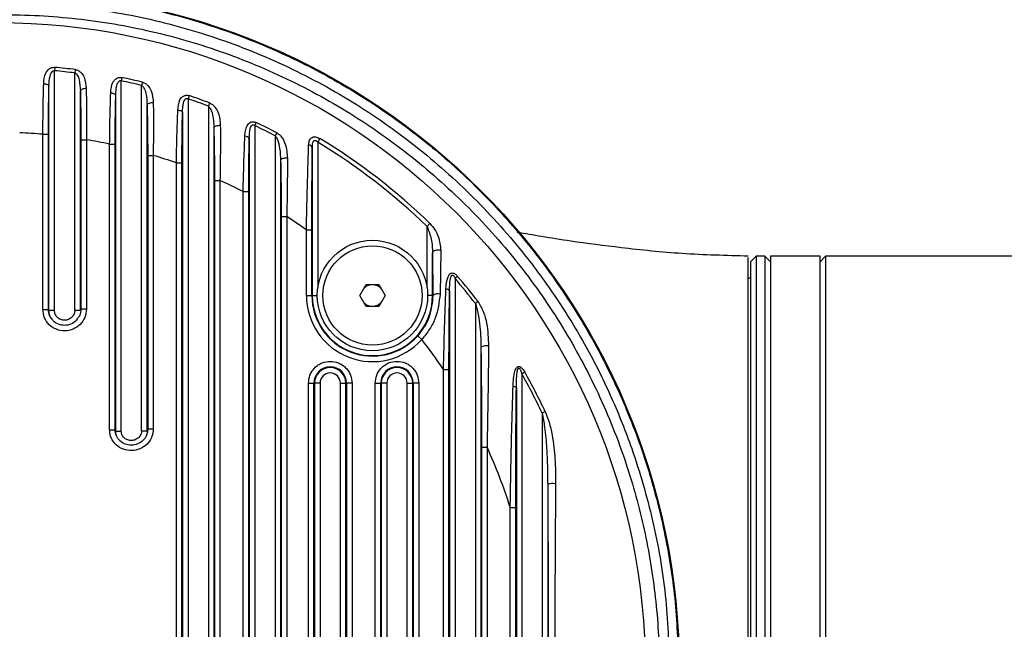
# Model space of a CAD drawing. Units: millimetres. Extents: x 14 to 388, y 94 to 286.
# Drawn here: x 350 to 355, y 141 to 144 of the extents above; entities that cross this region are included whole.
import ezdxf

# ---------------------------------------------------------------- set-up
doc = ezdxf.new("R2010")
doc.units = ezdxf.units.MM
doc.layers.add('10', color=7, linetype='Continuous')

msp = doc.modelspace()

# ---------------------------------------------------------------- linework, layer by layer
at = {"color": 7, "linetype": 'Continuous', "lineweight": 25}
for p, q in [((349.75628, 143.46778), (349.7546, 143.45006)), ((349.7546, 142.19059), (349.7546, 143.45006)), ((349.86369, 143.45579), (349.86141, 143.43814)), ((349.86141, 142.19213), (349.86141, 143.43814)), ((350.10918, 143.41434), (350.10553, 143.39691)), ((349.72564, 142.19059), (349.72564, 143.3686)), ((350.10553, 141.55468), (350.10553, 143.39691)), ((350.21659, 143.3899), (350.21234, 143.37261)), ((350.21234, 141.55757), (350.21234, 143.37261)), ((349.89038, 142.19213), (349.89038, 143.34303)), ((350.07657, 141.55467), (350.07657, 143.32076)), ((350.46208, 143.31898), (350.45646, 143.30209)), ((350.2413, 141.55758), (350.2413, 143.26856)), ((350.45646, 143.30209), (350.45646, 137.29874)), ((350.56949, 143.28107), (350.56327, 143.26439)), ((350.56327, 143.26439), (350.56327, 137.33644)), ((350.4275, 143.23041), (350.4275, 137.37042)), ((350.81499, 143.17754), (350.80739, 143.16144)), ((350.80739, 143.16144), (350.80739, 137.43939)), ((349.69348, 142.19609), (349.69348, 143.11595)), ((349.69348, 143.11595), (349.72244, 143.11595)), ((349.72244, 142.19609), (349.72244, 143.11595)), ((350.59223, 143.14928), (350.59223, 137.45155)), ((350.9224, 143.12435), (350.9142, 143.10855)), ((350.9142, 143.10855), (350.9142, 137.49228)), ((349.89358, 143.08726), (349.92254, 143.08726)), ((349.89358, 143.08726), (349.89358, 142.1977)), ((349.92254, 143.08726), (349.92254, 142.1977)), ((350.04441, 141.5629), (350.04441, 143.06414)), ((350.04441, 143.06414), (350.07337, 143.06414)), ((350.07337, 141.56289), (350.07337, 143.06414)), ((350.77843, 143.09343), (350.77843, 137.5074)), ((351.15008, 143.09333), (351.13866, 143.0745)), ((351.13866, 143.0745), (351.13866, 142.30978)), ((350.2445, 143.00535), (350.27347, 143.00535)), ((350.2445, 143.00535), (350.2445, 141.56592)), ((350.27347, 143.00535), (350.27347, 141.56593)), ((351.10966, 143.04336), (351.10966, 142.26916)), ((350.39534, 137.6353), (350.39534, 142.96553)), ((350.39534, 142.96553), (350.4243, 142.96553)), ((350.4243, 137.6353), (350.4243, 142.96553)), ((350.94316, 142.97919), (350.94316, 137.62164)), ((350.59543, 142.87345), (350.62439, 142.87345)), ((350.59543, 142.87345), (350.59543, 137.72737)), ((350.62439, 142.87345), (350.62439, 137.72737)), ((350.74626, 137.78622), (350.74626, 142.8146)), ((350.74626, 142.8146), (350.77523, 142.8146)), ((350.77523, 137.78622), (350.77523, 142.8146)), ((350.94636, 142.68329), (350.97532, 142.68329)), ((350.94636, 142.68329), (350.94636, 137.91754)), ((350.97532, 142.68329), (350.97532, 137.91754)), ((351.7283, 142.64737), (351.71299, 142.63154)), ((351.0783, 142.26916), (351.0783, 142.61446)), ((351.0783, 142.61446), (351.1073, 142.61446)), ((351.1073, 142.26916), (351.1073, 142.61446)), ((351.71299, 142.30978), (351.71299, 142.63154)), ((351.74198, 142.49259), (351.7436, 142.26916)), ((351.74198, 142.26916), (351.74198, 142.49259)), ((351.78481, 142.5057), (351.78117, 142.27645)), ((353.442, 142.47559), (353.413, 142.44658)), ((353.413, 142.44658), (353.413, 140.30041)), ((353.4884, 142.47559), (353.442, 142.47559)), ((353.442, 142.47559), (353.442, 140.30041)), ((353.51741, 142.44658), (353.4884, 142.47559)), ((353.4884, 142.47559), (353.4884, 138.12524)), ((353.77843, 142.47559), (353.51741, 142.47559)), ((353.51741, 142.47559), (353.51741, 140.30041)), ((353.80743, 142.47559), (353.77843, 142.44658)), ((353.77843, 140.30041), (353.77843, 142.47559)), ((364.59629, 142.47559), (353.80743, 142.47559)), ((353.80743, 142.47559), (353.80743, 140.30041)), ((351.35885, 142.26916), (351.39233, 142.32716)), ((351.39233, 142.32716), (351.45931, 142.32716)), ((351.45931, 142.32716), (351.4928, 142.26916)), ((351.87369, 142.36965), (351.86017, 142.35807)), ((351.86017, 142.35807), (351.86017, 138.24275)), ((353.413, 142.35958), (353.4014, 142.35958)), ((351.83121, 142.29325), (351.83121, 138.30758)), ((351.0783, 142.26916), (351.1073, 142.26916)), ((351.1073, 142.26916), (351.10966, 142.26916)), ((351.10966, 142.26916), (351.1358, 142.26916)), ((351.39233, 142.21115), (351.35885, 142.26916)), ((351.4928, 142.26916), (351.45931, 142.21115)), ((351.74198, 142.26916), (351.71585, 142.26916)), ((351.74198, 142.26916), (351.7436, 142.26916)), ((351.9811, 142.23718), (351.96698, 142.22634)), ((351.96698, 142.22634), (351.96698, 138.37448)), ((349.72564, 142.19059), (349.72244, 142.19609)), ((349.89358, 142.1977), (349.89038, 142.19213)), ((351.45931, 142.21115), (351.39233, 142.21115)), ((349.87446, 142.1465), (349.86833, 142.13745)), ((351.66355, 142.05715), (351.68519, 142.03785)), ((351.99594, 141.99672), (351.99594, 138.6041)), ((351.79905, 138.7198), (351.79905, 141.88103)), ((351.79905, 141.88103), (351.82801, 141.88103)), ((351.82801, 138.7198), (351.82801, 141.88103)), ((352.2266, 141.86615), (352.2111, 141.85739)), ((351.08937, 138.79229), (351.08937, 141.80853)), ((351.08937, 141.80853), (351.11833, 141.80853)), ((351.11833, 138.79229), (351.11833, 141.80853)), ((351.12153, 141.80853), (351.11833, 141.80853)), ((351.12153, 141.80853), (351.12153, 138.79229)), ((351.1505, 141.80853), (351.12153, 141.80853)), ((351.1505, 141.80853), (351.1505, 138.79229)), ((351.25731, 141.80853), (351.28627, 141.80853)), ((351.25731, 138.79229), (351.25731, 141.80853)), ((351.28627, 141.80853), (351.28947, 141.80853)), ((351.28627, 138.79229), (351.28627, 141.80853)), ((351.31843, 141.80853), (351.28947, 141.80853)), ((351.28947, 141.80853), (351.28947, 138.79229)), ((351.31843, 141.80853), (351.31843, 138.79229)), ((351.4403, 138.79229), (351.4403, 141.80853)), ((351.4403, 141.80853), (351.46926, 141.80853)), ((351.46926, 138.79229), (351.46926, 141.80853)), ((351.47246, 141.80853), (351.46926, 141.80853)), ((351.47246, 141.80853), (351.47246, 138.79229)), ((351.50142, 141.80853), (351.47246, 141.80853)), ((351.50142, 141.80853), (351.50142, 138.79229)), ((351.60823, 141.80853), (351.6372, 141.80853)), ((351.60823, 138.79229), (351.60823, 141.80853)), ((351.6372, 138.79229), (351.6372, 141.80853)), ((351.6372, 141.80853), (351.6404, 141.80853)), ((351.6404, 141.80853), (351.6404, 138.79229)), ((351.66936, 141.80853), (351.6404, 141.80853)), ((351.66936, 141.80853), (351.66936, 138.79229)), ((352.2111, 141.85739), (352.2111, 138.74343)), ((352.18214, 141.78442), (352.18214, 138.81641)), ((352.33401, 141.65874), (352.31791, 141.65114)), ((352.31791, 141.65114), (352.31791, 138.94969)), ((350.07657, 141.55467), (350.07337, 141.56289)), ((350.2445, 141.56592), (350.2413, 141.55758)), ((351.99914, 141.47216), (352.02811, 141.47216)), ((351.99914, 141.47216), (351.99914, 139.12867)), ((352.02811, 141.47216), (352.02811, 139.12867)), ((352.34687, 141.27615), (352.34687, 139.32467)), ((352.14998, 139.44515), (352.14998, 141.15567)), ((352.14998, 141.15567), (352.17894, 141.15567)), ((352.17894, 139.44515), (352.17894, 141.15567))]:
    msp.add_line(p, q, dxfattribs=at)
at = {"color": 7, "linetype": 'Continuous', "lineweight": 25, "flags": 128}
for points in [[(349.69771, 143.38183), (349.70305, 143.3814), (349.70818, 143.38053), (349.7129, 143.37924), (349.71707, 143.37759), (349.72053, 143.37563), (349.72317, 143.37343), (349.72489, 143.37106), (349.72564, 143.3686)], [(349.92133, 143.35615), (349.91557, 143.35594), (349.90996, 143.35523), (349.90472, 143.35404), (349.90005, 143.35241), (349.89615, 143.35041), (349.89317, 143.34812), (349.89122, 143.34562), (349.89038, 143.34303)], [(350.05015, 143.33378), (350.05527, 143.33325), (350.06014, 143.33233), (350.06461, 143.33103), (350.06853, 143.3294), (350.07178, 143.3275), (350.07425, 143.32537), (350.07586, 143.3231), (350.07657, 143.32076)], [(350.27377, 143.28136), (350.26782, 143.28129), (350.26197, 143.28067), (350.25648, 143.27955), (350.25156, 143.27797), (350.24743, 143.27599), (350.24426, 143.27369), (350.24219, 143.27118), (350.2413, 143.26856)], [(350.40259, 143.24304), (350.40747, 143.24244), (350.41209, 143.24148), (350.41629, 143.24019), (350.41997, 143.23861), (350.42301, 143.23678), (350.42532, 143.23476), (350.42683, 143.23262), (350.4275, 143.23041)], [(350.62621, 143.16156), (350.62009, 143.16161), (350.61401, 143.16111), (350.60826, 143.16008), (350.60308, 143.15857), (350.59872, 143.15664), (350.59537, 143.15438), (350.59317, 143.15189), (350.59223, 143.14928)], [(350.97865, 142.99074), (350.97237, 142.99092), (350.96607, 142.99054), (350.96006, 142.98962), (350.95462, 142.9882), (350.95002, 142.98635), (350.94648, 142.98416), (350.94415, 142.98174), (350.94316, 142.97919)], [(351.78481, 142.5057), (351.77789, 142.50701), (351.77052, 142.50738), (351.76317, 142.50678), (351.75634, 142.50525), (351.75046, 142.50289), (351.74593, 142.49986), (351.74304, 142.49635), (351.74198, 142.49259)]]:
    msp.add_lwpolyline(points, dxfattribs=at)
at = {"color": 7, "linetype": 'Continuous', "lineweight": 25}
for centre, radius in [((349.45708, 140.30041), 3.40292), ((351.42582, 142.26916), 0.29002), ((351.42582, 142.26916), 0.26102)]:
    msp.add_circle(centre, radius, dxfattribs=at)
for centre, radius, start, end in [((349.45708, 140.30041), 3.18147, 82.65723, 84.60372), ((349.45708, 140.30041), 3.16367, 82.65723, 84.60372), ((349.45708, 140.30041), 3.18147, 76.18844, 78.17237), ((349.45708, 140.30041), 3.16367, 76.18844, 78.17237), ((349.45708, 140.30041), 3.18147, 69.53386, 71.58531), ((349.45708, 140.30041), 3.16367, 69.53386, 71.58531), ((349.45708, 140.30041), 3.16367, 62.57558, 64.73429), ((349.45708, 140.30041), 3.18147, 62.57558, 64.73429), ((349.45708, 140.30041), 2.82545, 85.20058, 87.67689), ((350.75722, 143.08098), 0.02459, 30.42158, 95.10235), ((349.45708, 140.30041), 2.82545, 78.00242, 80.51801), ((351.08894, 143.03853), 0.02128, 13.13049, 86.15295), ((349.45708, 140.30041), 3.24396, 45.93945, 58.77683), ((349.45708, 140.30041), 3.26598, 45.93945, 58.77683), ((349.45708, 140.30041), 2.82545, 70.60535, 73.20548), ((349.45708, 140.30041), 2.82545, 62.85295, 65.59759), ((349.45708, 140.30041), 2.82545, 54.98498, 57.49689), ((349.45708, 140.30041), 3.16367, 37.50019, 40.57195), ((349.45708, 140.30041), 3.18147, 37.50019, 40.57195), ((351.77033, 142.23184), 0.04591, 76.34607, 125.61934), ((351.81368, 142.27976), 0.02212, 37.57224, 93.42874), ((351.42582, 142.26916), 0.34753, 180, 318.27292), ((351.42582, 142.26916), 0.31853, 180, 318.27292), ((351.42582, 142.26916), 0.31616, 180, 0), ((349.45708, 140.30041), 2.82545, 34.01577, 37.94639), ((352.02427, 141.95491), 0.0505, 76.59045, 124.1142), ((351.2039, 141.80853), 0.08557, 0, 180), ((351.2039, 141.80853), 0.08237, 0, 180), ((351.2039, 141.80853), 0.0534, 0, 180), ((351.55483, 141.80853), 0.08557, 360, 180), ((351.55483, 141.80853), 0.08237, 360, 180), ((351.55483, 141.80853), 0.0534, 0, 180), ((349.45708, 140.30041), 3.18147, 25.2741, 29.48155), ((349.45708, 140.30041), 3.16367, 25.2741, 29.48155), ((352.16626, 141.76808), 0.02279, 45.82217, 93.67299), ((349.45708, 140.30041), 2.82545, 17.61976, 24.50109), ((352.37569, 141.1988), 0.08255, 81.13015, 110.43287)]:
    msp.add_arc(centre, radius, start, end, dxfattribs=at)
msp.add_ellipse((349.47375, 140.30041), major_axis=(3.56481, 0), ratio=0.9999891, dxfattribs=at)
for points, knots in [([(349.45708, 143.86181), (349.53248, 143.86079), (349.66511, 143.859), (349.86362, 143.84185), (350.0521, 143.81637), (350.25055, 143.77791), (350.44509, 143.72859), (350.63137, 143.66997), (350.86093, 143.58411), (351.12635, 143.46119), (351.42853, 143.28367), (351.70814, 143.08049), (351.97162, 142.84632), (352.20886, 142.5896), (352.42224, 142.30719), (352.6055, 142.00716), (352.75962, 141.68736), (352.88128, 141.35428), (352.96896, 141.00851), (353.02417, 140.65643), (353.03102, 140.41894), (353.03444, 140.30041)], [0, 0, 0, 0, 0.040962, 0.0720619, 0.1081877, 0.144217, 0.1817248, 0.2169794, 0.2499797, 0.3143516, 0.3747586, 0.4386351, 0.4998226, 0.5633834, 0.6250573, 0.6880349, 0.7497505, 0.8127659, 0.8750406, 0.9376386, 1, 1, 1, 1]), ([(345.97356, 140.31823), (345.97782, 140.43975), (345.98654, 140.68882), (346.05071, 141.06109), (346.15328, 141.42972), (346.29523, 141.7843), (346.47486, 142.11985), (346.68856, 142.43317), (346.93582, 142.72369), (347.2154, 142.98639), (347.52353, 143.21842), (347.85745, 143.41725), (348.21449, 143.57823), (348.59019, 143.6995), (348.97979, 143.77896), (349.37911, 143.81302), (349.78306, 143.80144), (350.18473, 143.74385), (350.57875, 143.63868), (350.96013, 143.48805), (351.32129, 143.29472), (351.6567, 143.05985), (351.96285, 142.78817), (352.21102, 142.51058), (352.40694, 142.24018), (352.55803, 141.99015), (352.68635, 141.73129), (352.80573, 141.43247), (352.90474, 141.08706), (352.97415, 140.69644), (352.98302, 140.43227), (352.98745, 140.30041)], [0, 0, 0, 0, 0.0325911, 0.06680537, 0.1011295, 0.13534673, 0.16953248, 0.20382351, 0.2380141, 0.27315944, 0.30841222, 0.3435627, 0.379852, 0.41625258, 0.45254519, 0.48980426, 0.5271797, 0.56443851, 0.60207528, 0.63983344, 0.67746655, 0.71465751, 0.75197187, 0.78915676, 0.81583909, 0.84252116, 0.86816039, 0.89379918, 0.92916013, 0.96464093, 1, 1, 1, 1]), ([(346.04525, 140.30211), (346.0499, 140.43779), (346.05884, 140.69881), (346.12844, 141.07982), (346.23257, 141.44078), (346.37537, 141.78784), (346.55518, 142.11607), (346.76848, 142.4223), (347.01442, 142.70547), (347.29165, 142.96074), (347.59633, 143.18544), (347.92612, 143.37738), (348.27835, 143.53199), (348.64864, 143.64746), (349.03234, 143.72173), (349.42533, 143.75126), (349.82262, 143.73577), (350.21724, 143.67495), (350.60387, 143.56731), (350.97763, 143.41497), (351.33091, 143.22071), (351.65826, 142.98582), (351.95631, 142.71505), (352.21957, 142.41362), (352.44379, 142.08532), (352.62834, 141.73641), (352.76844, 141.37877), (352.86456, 141.01856), (352.92123, 140.66162), (352.94133, 140.28506), (352.91878, 139.90378), (352.85191, 139.52291), (352.74743, 139.16215), (352.60515, 138.81527), (352.4257, 138.48718), (352.21289, 138.18106), (351.96739, 137.89784), (351.69054, 137.64239), (351.38615, 137.4174), (351.05655, 137.2251), (350.70437, 137.07006), (350.33398, 136.95416), (349.95008, 136.87949), (349.5568, 136.8496), (349.15914, 136.86481), (348.7642, 136.92543), (348.37732, 137.03291), (348.00338, 137.18509), (347.64999, 137.37919), (347.3226, 137.61385), (347.02456, 137.88429), (346.76128, 138.18538), (346.53693, 138.51332), (346.35228, 138.86187), (346.21165, 139.21954), (346.1157, 139.58026), (346.05653, 139.93818), (346.04901, 140.17979), (346.04525, 140.30041)], [0, 0, 0, 0, 0.01847371, 0.03553743, 0.05265603, 0.06972131, 0.08681731, 0.10396622, 0.12106476, 0.13860665, 0.15620203, 0.17374655, 0.19188604, 0.21008101, 0.22822219, 0.24687416, 0.26558433, 0.2842361, 0.30308016, 0.3219849, 0.34082659, 0.35942333, 0.37808171, 0.39667487, 0.41468787, 0.43276125, 0.45077131, 0.46715232, 0.48358139, 0.4999616, 0.51843539, 0.53548804, 0.55259554, 0.56964975, 0.58673473, 0.60387252, 0.62096012, 0.63850658, 0.65610648, 0.67365559, 0.69181119, 0.7100223, 0.72817953, 0.74684756, 0.76557392, 0.78424167, 0.80308398, 0.82198705, 0.84082694, 0.85940529, 0.87804523, 0.89662007, 0.91461791, 0.93267601, 0.95067104, 0.96709816, 0.98357366, 1, 1, 1, 1]), ([(349.69771, 143.38183), (349.69943, 143.40128), (349.7016, 143.42592), (349.71642, 143.45001), (349.72669, 143.46022), (349.73785, 143.46598), (349.74826, 143.46811), (349.75362, 143.46789), (349.75628, 143.46778)], [0, 0, 0, 0, 0.5021813, 0.6360355, 0.7540754, 0.8777209, 0.9393462, 1, 1, 1, 1]), ([(349.72564, 143.3686), (349.7263, 143.38655), (349.72713, 143.40937), (349.73505, 143.43405), (349.73988, 143.44269), (349.74436, 143.44724), (349.74766, 143.44932), (349.75115, 143.4504), (349.75346, 143.45017), (349.7546, 143.45006)], [0, 0, 0, 0, 0.5694484, 0.7241012, 0.8417112, 0.8884795, 0.9288625, 0.965043, 1, 1, 1, 1]), ([(349.86141, 143.43814), (349.8625, 143.43776), (349.8648, 143.43695), (349.86934, 143.43359), (349.87786, 143.42278), (349.88816, 143.39201), (349.88948, 143.36294), (349.89038, 143.34303)], [0, 0, 0, 0, 0.0319669, 0.0681155, 0.1577232, 0.4229574, 1, 1, 1, 1]), ([(349.86369, 143.45579), (349.8664, 143.45529), (349.87196, 143.45426), (349.88224, 143.44973), (349.89756, 143.43825), (349.91706, 143.40744), (349.91962, 143.37669), (349.92133, 143.35615)], [0, 0, 0, 0, 0.0595829, 0.1224207, 0.2465408, 0.4964977, 1, 1, 1, 1]), ([(350.05015, 143.33378), (350.05187, 143.35297), (350.05406, 143.37732), (350.06893, 143.40054), (350.07783, 143.40849), (350.08629, 143.41283), (350.09359, 143.41487), (350.10135, 143.41556), (350.10657, 143.41475), (350.10918, 143.41434)], [0, 0, 0, 0, 0.5010481, 0.6357404, 0.7535584, 0.8173539, 0.8778445, 0.9387914, 1, 1, 1, 1]), ([(349.69348, 143.11595), (349.69381, 143.16235), (349.69447, 143.25482), (349.69663, 143.33959), (349.69771, 143.38183)], [0, 0, 0, 0, 0.5017742, 1, 1, 1, 1]), ([(349.72244, 143.11595), (349.72258, 143.15982), (349.72286, 143.24769), (349.72471, 143.32826), (349.72564, 143.3686)], [0, 0, 0, 0, 0.4992926, 1, 1, 1, 1]), ([(350.07657, 143.32076), (350.07715, 143.33842), (350.07789, 143.36076), (350.08574, 143.38455), (350.09059, 143.39251), (350.09516, 143.39628), (350.09854, 143.39774), (350.10215, 143.39804), (350.10439, 143.39729), (350.10553, 143.39691)], [0, 0, 0, 0, 0.5757642, 0.7286608, 0.8420876, 0.8866912, 0.9256875, 0.9622068, 1, 1, 1, 1]), ([(350.21234, 143.37261), (350.21453, 143.37108), (350.21964, 143.36751), (350.22832, 143.35356), (350.23904, 143.32079), (350.24039, 143.28969), (350.2413, 143.26856)], [0, 0, 0, 0, 0.069256, 0.1620091, 0.4308949, 1, 1, 1, 1]), ([(350.21659, 143.3899), (350.21933, 143.38906), (350.22498, 143.38734), (350.23516, 143.38156), (350.25016, 143.3683), (350.26953, 143.33516), (350.27207, 143.30292), (350.27377, 143.28136)], [0, 0, 0, 0, 0.0593708, 0.1228194, 0.2464579, 0.4961781, 1, 1, 1, 1]), ([(349.89038, 143.34303), (349.89131, 143.30214), (349.89316, 143.22048), (349.89344, 143.13162), (349.89358, 143.08726)], [0, 0, 0, 0, 0.5007287, 1, 1, 1, 1]), ([(349.92133, 143.35615), (349.92197, 143.31316), (349.92323, 143.22731), (349.92277, 143.1339), (349.92254, 143.08726)], [0, 0, 0, 0, 0.5007563, 1, 1, 1, 1]), ([(350.04441, 143.06414), (350.04503, 143.11187), (350.04626, 143.20557), (350.04887, 143.29158), (350.05015, 143.33378)], [0, 0, 0, 0, 0.5093879, 1, 1, 1, 1]), ([(350.07337, 143.06414), (350.07351, 143.10865), (350.07378, 143.1978), (350.07564, 143.27973), (350.07657, 143.32076)], [0, 0, 0, 0, 0.4993154, 1, 1, 1, 1]), ([(350.40259, 143.24304), (350.40428, 143.26219), (350.4064, 143.28619), (350.4212, 143.30887), (350.43018, 143.31643), (350.43918, 143.32013), (350.44661, 143.32137), (350.45441, 143.32113), (350.4595, 143.3197), (350.46208, 143.31898)], [0, 0, 0, 0, 0.4999224, 0.6261229, 0.7523121, 0.8159677, 0.876926, 0.9376577, 1, 1, 1, 1]), ([(350.2413, 143.26856), (350.24223, 143.22639), (350.24409, 143.14216), (350.24437, 143.05091), (350.2445, 143.00535)], [0, 0, 0, 0, 0.5007255, 1, 1, 1, 1]), ([(350.27377, 143.28136), (350.27418, 143.23713), (350.275, 143.14882), (350.27398, 143.05312), (350.27347, 143.00535)], [0, 0, 0, 0, 0.500862, 1, 1, 1, 1]), ([(350.4275, 143.23041), (350.42801, 143.248), (350.42866, 143.27017), (350.43639, 143.29341), (350.44129, 143.30083), (350.44597, 143.30382), (350.44947, 143.30458), (350.45315, 143.30401), (350.45532, 143.30275), (350.45646, 143.30209)], [0, 0, 0, 0, 0.5803193, 0.7310319, 0.8395129, 0.8818219, 0.9198406, 0.9578138, 1, 1, 1, 1]), ([(350.56327, 143.26439), (350.56506, 143.26274), (350.56917, 143.25896), (350.57644, 143.24682), (350.58953, 143.21092), (350.59107, 143.1759), (350.59223, 143.14928)], [0, 0, 0, 0, 0.0586157, 0.1341906, 0.3420916, 1, 1, 1, 1]), ([(350.56949, 143.28107), (350.57507, 143.27824), (350.58628, 143.27257), (350.60271, 143.25471), (350.62211, 143.21887), (350.62457, 143.18452), (350.62621, 143.16156)], [0, 0, 0, 0, 0.1226366, 0.2466135, 0.4964894, 1, 1, 1, 1]), ([(350.39534, 142.96553), (350.39621, 143.01355), (350.39796, 143.10978), (350.40105, 143.19856), (350.40259, 143.24304)], [0, 0, 0, 0, 0.4990154, 1, 1, 1, 1]), ([(350.4243, 142.96553), (350.42443, 143.01137), (350.4247, 143.10319), (350.42656, 143.18796), (350.4275, 143.23041)], [0, 0, 0, 0, 0.4993404, 1, 1, 1, 1]), ([(350.62621, 143.16156), (350.62639, 143.11523), (350.62676, 143.02275), (350.62518, 142.92315), (350.62439, 142.87345)], [0, 0, 0, 0, 0.5010268, 1, 1, 1, 1]), ([(350.75503, 143.10547), (350.75573, 143.11507), (350.75712, 143.13431), (350.76373, 143.15665), (350.77368, 143.17176), (350.78302, 143.17887), (350.79237, 143.18161), (350.79989, 143.18193), (350.80762, 143.18062), (350.81249, 143.17858), (350.81499, 143.17754)], [0, 0, 0, 0, 0.2497278, 0.5007104, 0.6275615, 0.7538204, 0.8162614, 0.877766, 0.9373606, 1, 1, 1, 1]), ([(350.77843, 143.09343), (350.77886, 143.11121), (350.7794, 143.13348), (350.78662, 143.15548), (350.79052, 143.16152), (350.7935, 143.16434), (350.79683, 143.16581), (350.80044, 143.16576), (350.80413, 143.16423), (350.80624, 143.16242), (350.80739, 143.16144)], [0, 0, 0, 0, 0.58327506, 0.7307567, 0.78705229, 0.83364801, 0.87348441, 0.91112119, 0.95186338, 1, 1, 1, 1]), ([(350.59223, 143.14928), (350.59317, 143.10493), (350.59503, 143.01636), (350.5953, 142.92104), (350.59543, 142.87345)], [0, 0, 0, 0, 0.5007136, 1, 1, 1, 1]), ([(350.74626, 142.8146), (350.7474, 142.86476), (350.74968, 142.96531), (350.75325, 143.05868), (350.75503, 143.10547)], [0, 0, 0, 0, 0.4987975, 1, 1, 1, 1]), ([(350.9142, 143.10855), (350.91628, 143.10587), (350.92882, 143.08973), (350.93954, 143.04458), (350.94181, 143.00367), (350.94316, 142.97919)], [0, 0, 0, 0, 0.07395, 0.4459551, 1, 1, 1, 1]), ([(350.9224, 143.12435), (350.92799, 143.12065), (350.93922, 143.11322), (350.95533, 143.09262), (350.97463, 143.05281), (350.97704, 143.0156), (350.97865, 142.99074)], [0, 0, 0, 0, 0.1229732, 0.2471517, 0.4970228, 1, 1, 1, 1]), ([(351.09037, 143.05976), (351.09102, 143.06701), (351.09201, 143.07811), (351.0977, 143.09031), (351.10434, 143.09778), (351.11354, 143.10244), (351.12544, 143.10304), (351.13817, 143.0998), (351.14612, 143.09549), (351.15008, 143.09333)], [0, 0, 0, 0, 0.2520543, 0.3857469, 0.5062179, 0.6342311, 0.7560715, 0.8783218, 1, 1, 1, 1]), ([(350.77523, 142.8146), (350.77536, 142.86271), (350.77561, 142.95903), (350.77749, 143.04859), (350.77843, 143.09343)], [0, 0, 0, 0, 0.4993605, 1, 1, 1, 1]), ([(351.0783, 142.61446), (351.07929, 142.65509), (351.08123, 142.73404), (351.08422, 142.85076), (351.0873, 142.96143), (351.08936, 143.0274), (351.09037, 143.05976)], [0, 0, 0, 0, 0.2559987, 0.4975306, 0.7535573, 1, 1, 1, 1]), ([(351.10966, 143.04336), (351.10994, 143.05091), (351.1104, 143.06353), (351.11409, 143.07654), (351.1183, 143.0817), (351.1208, 143.08341), (351.1236, 143.08413), (351.12655, 143.08383), (351.12953, 143.08264), (351.13386, 143.07985), (351.13667, 143.07672), (351.13866, 143.0745)], [0, 0, 0, 0, 0.3443976, 0.5760129, 0.6340273, 0.6850791, 0.7320326, 0.7785157, 0.8241019, 0.8752246, 1, 1, 1, 1]), ([(351.1073, 142.61446), (351.10732, 142.65261), (351.10737, 142.72872), (351.10783, 142.84059), (351.10854, 142.9481), (351.10929, 143.01167), (351.10966, 143.04336)], [0, 0, 0, 0, 0.2500289, 0.4987315, 0.7500485, 1, 1, 1, 1]), ([(350.94316, 142.97919), (350.9441, 142.93141), (350.94597, 142.83596), (350.94623, 142.73414), (350.94636, 142.68329)], [0, 0, 0, 0, 0.5005707, 1, 1, 1, 1]), ([(350.97865, 142.99074), (350.9786, 142.94107), (350.9785, 142.84195), (350.97638, 142.7361), (350.97532, 142.68329)], [0, 0, 0, 0, 0.5011194, 1, 1, 1, 1]), ([(351.7283, 142.64737), (351.73736, 142.63676), (351.7555, 142.6155), (351.77847, 142.56703), (351.78227, 142.53028), (351.78481, 142.5057)], [0, 0, 0, 0, 0.2479729, 0.4969039, 1, 1, 1, 1]), ([(351.71299, 142.63154), (351.72135, 142.6093), (351.73851, 142.56369), (351.74081, 142.51668), (351.74198, 142.49259)], [0, 0, 0, 0, 0.4875111, 1, 1, 1, 1]), ([(353.4014, 142.47559), (353.28508, 142.47872), (353.06034, 142.48476), (352.74889, 142.51666), (352.50325, 142.54885), (352.32094, 142.57713), (352.22918, 142.59333), (352.18712, 142.60076)], [0, 0, 0, 0, 0.2805309, 0.5420264, 0.7607523, 0.8903387, 1, 1, 1, 1]), ([(353.4014, 138.13221), (353.4014, 138.13228), (353.4014, 138.13244), (353.4014, 138.20388), (353.4014, 138.33377), (353.4014, 138.52329), (353.4014, 138.76069), (353.4014, 139.04436), (353.4014, 139.36098), (353.4014, 139.70727), (353.4014, 140.0238), (353.4014, 140.32265), (353.4014, 140.59825), (353.4014, 140.91197), (353.4014, 141.23652), (353.4014, 141.55346), (353.4014, 141.83755), (353.4014, 142.07547), (353.4014, 142.26557), (353.4014, 142.39605), (353.4014, 142.46811), (353.4014, 142.46854), (353.4014, 142.46872)], [0, 0, 0, 0, 0.0368296, 0.0897601, 0.1442256, 0.1971477, 0.2516032, 0.3045441, 0.3590208, 0.4119667, 0.4664495, 0.4999929, 0.5433239, 0.5874826, 0.6404365, 0.6949267, 0.7478594, 0.8023265, 0.8552788, 0.9097684, 0.9626962, 1, 1, 1, 1]), ([(351.81236, 142.30184), (351.81366, 142.32492), (351.81529, 142.35388), (351.82907, 142.37941), (351.83703, 142.3859), (351.84473, 142.38793), (351.85296, 142.38629), (351.86335, 142.38068), (351.86957, 142.37405), (351.87369, 142.36965)], [0, 0, 0, 0, 0.4977152, 0.6245919, 0.6921598, 0.75275, 0.8152107, 0.8774955, 1, 1, 1, 1]), ([(351.83121, 142.29325), (351.83148, 142.31476), (351.83182, 142.34151), (351.83819, 142.36848), (351.84212, 142.37432), (351.84432, 142.37572), (351.84594, 142.37606), (351.84763, 142.37577), (351.85007, 142.37449), (351.85521, 142.36907), (351.85803, 142.36281), (351.86017, 142.35807)], [0, 0, 0, 0, 0.5712842, 0.7101844, 0.7545381, 0.772266, 0.7884621, 0.8043394, 0.8217633, 0.8652033, 1, 1, 1, 1]), ([(351.78117, 142.27645), (351.77596, 142.23376), (351.76811, 142.16955), (351.72774, 142.09016), (351.69944, 142.05536), (351.68519, 142.03785)], [0, 0, 0, 0, 0.4961589, 0.7463698, 1, 1, 1, 1]), ([(351.79905, 141.88103), (351.80093, 141.95517), (351.80457, 142.09818), (351.80983, 142.23564), (351.81236, 142.30184)], [0, 0, 0, 0, 0.5184526, 1, 1, 1, 1]), ([(351.82801, 141.88103), (351.8281, 141.95095), (351.82829, 142.09085), (351.83024, 142.22576), (351.83121, 142.29325)], [0, 0, 0, 0, 0.4998195, 1, 1, 1, 1]), ([(351.7436, 142.26916), (351.73994, 142.23116), (351.73447, 142.17426), (351.70031, 142.10341), (351.67583, 142.0726), (351.66355, 142.05715)], [0, 0, 0, 0, 0.5002699, 0.7493275, 1, 1, 1, 1]), ([(351.96698, 142.22634), (351.97118, 142.21251), (351.98177, 142.17762), (351.98939, 142.12119), (351.9948, 142.0585), (351.99556, 142.01735), (351.99594, 141.99672)], [0, 0, 0, 0, 0.1851553, 0.4672914, 0.7330069, 1, 1, 1, 1]), ([(351.9811, 142.23718), (351.99148, 142.21907), (352.01229, 142.18277), (352.03181, 142.10378), (352.03431, 142.04386), (352.03598, 142.00403)], [0, 0, 0, 0, 0.2501693, 0.5016016, 1, 1, 1, 1]), ([(349.92254, 142.1977), (349.9208, 142.18275), (349.91733, 142.15288), (349.89085, 142.11496), (349.85323, 142.08953), (349.80851, 142.08024), (349.76357, 142.08854), (349.72549, 142.11341), (349.6987, 142.15122), (349.69522, 142.18113), (349.69348, 142.19609)], [0, 0, 0, 0, 0.1250564, 0.2500275, 0.3749497, 0.4998542, 0.6247757, 0.7497718, 0.8748459, 1, 1, 1, 1]), ([(349.73972, 142.14795), (349.73573, 142.153), (349.7248, 142.16687), (349.72336, 142.18473), (349.72244, 142.19609)], [0, 0, 0, 0, 0.3644312, 1, 1, 1, 1]), ([(349.74031, 142.14437), (349.74023, 142.14447), (349.7366, 142.14867), (349.73187, 142.15879), (349.72652, 142.17423), (349.72593, 142.18513), (349.72564, 142.19059)], [0, 0, 0, 0, 0.0077006, 0.3383129, 0.6683833, 1, 1, 1, 1]), ([(349.86141, 142.19213), (349.86059, 142.1852), (349.85895, 142.17136), (349.84658, 142.15383), (349.8291, 142.14217), (349.80844, 142.13762), (349.7876, 142.14118), (349.77261, 142.15057), (349.76352, 142.16107), (349.75848, 142.17021), (349.7552, 142.18017), (349.7548, 142.18711), (349.7546, 142.19059)], [0, 0, 0, 0, 0.1249014, 0.2497474, 0.3744983, 0.4992231, 0.6239868, 0.7487807, 0.8115497, 0.8743404, 0.9370834, 1, 1, 1, 1]), ([(349.89358, 142.1977), (349.89265, 142.18633), (349.89118, 142.1684), (349.88032, 142.15439), (349.87634, 142.14926)], [0, 0, 0, 0, 0.63389983, 1, 1, 1, 1]), ([(349.92254, 142.1977), (349.919, 142.1977), (349.91166, 142.1977), (349.9021, 142.1977), (349.89531, 142.1977), (349.89414, 142.1977), (349.89358, 142.1977)], [0, 0, 0, 0, 0.2407725, 0.4999997, 0.759227, 1, 1, 1, 1]), ([(349.87634, 142.14926), (349.8739, 142.1452), (349.8657, 142.13155), (349.84129, 142.11722), (349.80821, 142.1098), (349.77504, 142.11645), (349.75043, 142.13035), (349.74218, 142.1439), (349.73972, 142.14795)], [0, 0, 0, 0, 0.0874736, 0.2941966, 0.5008926, 0.707077, 0.9126076, 1, 1, 1, 1]), ([(351.99594, 141.99672), (351.99664, 141.94079), (351.99804, 141.82768), (351.99898, 141.65159), (351.99909, 141.53252), (351.99914, 141.47216)], [0, 0, 0, 0, 0.3253254, 0.6579844, 1, 1, 1, 1]), ([(352.03598, 142.00403), (352.03509, 141.91629), (352.03332, 141.7412), (352.02984, 141.5617), (352.02811, 141.47216)], [0, 0, 0, 0, 0.501159, 1, 1, 1, 1]), ([(351.08937, 141.80853), (351.09091, 141.82293), (351.09328, 141.84516), (351.10754, 141.87186), (351.12233, 141.89005), (351.14056, 141.90496), (351.16725, 141.91877), (351.2039, 141.92584), (351.24053, 141.91877), (351.26722, 141.90497), (351.28544, 141.89008), (351.30025, 141.87188), (351.31452, 141.84518), (351.31689, 141.82293), (351.31843, 141.80853)], [0, 0, 0, 0, 0.1197215, 0.1847802, 0.25, 0.3150521, 0.3802785, 0.5, 0.6197215, 0.6847802, 0.75, 0.8150521, 0.8802785, 1, 1, 1, 1]), ([(351.4403, 141.80853), (351.44184, 141.82293), (351.44421, 141.84516), (351.45847, 141.87186), (351.47326, 141.89005), (351.49149, 141.90496), (351.51818, 141.91877), (351.55483, 141.92584), (351.59146, 141.91877), (351.61815, 141.90497), (351.63637, 141.89008), (351.65118, 141.87188), (351.66544, 141.84518), (351.66782, 141.82293), (351.66936, 141.80853)], [0, 0, 0, 0, 0.1197215, 0.1847802, 0.25, 0.3150521, 0.3802785, 0.5, 0.6197215, 0.6847802, 0.75, 0.8150521, 0.8802785, 1, 1, 1, 1]), ([(352.1648, 141.79082), (352.16589, 141.81867), (352.16726, 141.8536), (352.17971, 141.88552), (352.18576, 141.89247), (352.18948, 141.89512), (352.19384, 141.89638), (352.19834, 141.89602), (352.20262, 141.89432), (352.20834, 141.89064), (352.2172, 141.88164), (352.22293, 141.8722), (352.2266, 141.86615)], [0, 0, 0, 0, 0.4980476, 0.6246996, 0.6578389, 0.6892008, 0.7211458, 0.7529415, 0.7796099, 0.8086425, 0.8774526, 1, 1, 1, 1]), ([(352.18214, 141.78442), (352.18249, 141.81083), (352.18293, 141.84416), (352.1882, 141.87842), (352.19217, 141.88553), (352.19357, 141.88693), (352.19474, 141.88746), (352.1956, 141.88758), (352.19649, 141.88743), (352.19765, 141.88692), (352.19906, 141.88576), (352.20144, 141.88282), (352.20628, 141.87357), (352.20902, 141.86437), (352.2111, 141.85739)], [0, 0, 0, 0, 0.5555536, 0.7011881, 0.7228949, 0.7399582, 0.7473237, 0.7543322, 0.7613876, 0.7688862, 0.7835208, 0.8015049, 0.8495894, 1, 1, 1, 1]), ([(352.14998, 141.15567), (352.15174, 141.26216), (352.15529, 141.47592), (352.16162, 141.68559), (352.1648, 141.79082)], [0, 0, 0, 0, 0.498153, 1, 1, 1, 1]), ([(352.17894, 141.15567), (352.17898, 141.22662), (352.17907, 141.36973), (352.17989, 141.5807), (352.18141, 141.7179), (352.18214, 141.78442)], [0, 0, 0, 0, 0.33627776, 0.67823882, 1, 1, 1, 1]), ([(352.33401, 141.65874), (352.34126, 141.64019), (352.357, 141.59993), (352.37012, 141.53665), (352.37962, 141.47238), (352.38526, 141.40904), (352.38828, 141.3454), (352.38837, 141.30206), (352.38842, 141.28036)], [0, 0, 0, 0, 0.1533378, 0.3328175, 0.5013332, 0.6612505, 0.8304184, 1, 1, 1, 1]), ([(352.31791, 141.65114), (352.32248, 141.62664), (352.33398, 141.56508), (352.34103, 141.47313), (352.34591, 141.37266), (352.34654, 141.30957), (352.34687, 141.27615)], [0, 0, 0, 0, 0.1978888, 0.4973433, 0.7336975, 1, 1, 1, 1]), ([(350.27347, 141.56593), (350.27303, 141.55858), (350.27216, 141.54383), (350.26286, 141.51571), (350.24145, 141.4848), (350.20371, 141.46035), (350.15976, 141.45121), (350.11546, 141.45856), (350.08336, 141.4782), (350.06376, 141.50029), (350.05285, 141.51962), (350.0457, 141.54076), (350.04484, 141.55552), (350.04441, 141.5629)], [0, 0, 0, 0, 0.0625174, 0.1254512, 0.2501902, 0.374934, 0.4996647, 0.6243515, 0.749021, 0.8118232, 0.8744439, 0.937188, 1, 1, 1, 1]), ([(350.07971, 141.53255), (350.07792, 141.53727), (350.0742, 141.54704), (350.07365, 141.55749), (350.07337, 141.56289)], [0, 0, 0, 0, 0.48280177, 1, 1, 1, 1]), ([(350.08207, 141.52778), (350.08069, 141.53119), (350.07723, 141.53978), (350.07682, 141.54907), (350.07657, 141.55467)], [0, 0, 0, 0, 0.3975686, 1, 1, 1, 1]), ([(350.21234, 141.55757), (350.21213, 141.55424), (350.2117, 141.54752), (350.20716, 141.5348), (350.19698, 141.52102), (350.17959, 141.5103), (350.15967, 141.50599), (350.13947, 141.50875), (350.12442, 141.51688), (350.11502, 141.52647), (350.1097, 141.53506), (350.10617, 141.54459), (350.10574, 141.55132), (350.10553, 141.55468)], [0, 0, 0, 0, 0.0622583, 0.1254664, 0.2502534, 0.3749405, 0.4998878, 0.6246531, 0.7490881, 0.8121375, 0.8743627, 0.9371992, 1, 1, 1, 1]), ([(350.2413, 141.55758), (350.24105, 141.55205), (350.24061, 141.54272), (350.23723, 141.53405), (350.23586, 141.53051)], [0, 0, 0, 0, 0.5924258, 1, 1, 1, 1]), ([(350.2445, 141.56592), (350.24421, 141.56053), (350.24364, 141.55003), (350.23997, 141.54019), (350.23818, 141.53541)], [0, 0, 0, 0, 0.5139486, 1, 1, 1, 1]), ([(350.23818, 141.53541), (350.23808, 141.5351), (350.23473, 141.52443), (350.22021, 141.50622), (350.19252, 141.48765), (350.15918, 141.48077), (350.12598, 141.4863), (350.10185, 141.50088), (350.08779, 141.51734), (350.08154, 141.5268), (350.07981, 141.53224), (350.07971, 141.53255)], [0, 0, 0, 0, 0.0048926, 0.1687706, 0.3349028, 0.5020213, 0.6683098, 0.8324013, 0.9139539, 0.9950843, 1, 1, 1, 1]), ([(352.34687, 141.27615), (352.34766, 141.14825), (352.34923, 140.89478), (352.34963, 140.4975), (352.34963, 140.10307), (352.34923, 139.70587), (352.34766, 139.45248), (352.34687, 139.32467)], [0, 0, 0, 0, 0.1974249, 0.3912685, 0.6088614, 0.8027127, 1, 1, 1, 1]), ([(352.38842, 141.28036), (352.38752, 141.15007), (352.38574, 140.88969), (352.38355, 140.4965), (352.38355, 140.10407), (352.38574, 139.71095), (352.38752, 139.45065), (352.38842, 139.32047)], [0, 0, 0, 0, 0.2003141, 0.4003211, 0.5997993, 0.7998426, 1, 1, 1, 1])]:
    msp.add_open_spline(points, degree=3, knots=knots, dxfattribs=at)
for points in [[(351.37559, 142.29816), (351.37845, 142.30235), (351.38418, 142.31074), (351.39653, 142.31989), (351.41063, 142.32601), (351.42076, 142.32678), (351.42582, 142.32716)], [(351.42582, 142.32716), (351.43089, 142.32678), (351.44102, 142.32601), (351.45512, 142.31989), (351.46746, 142.31074), (351.47319, 142.30235), (351.47606, 142.29816)], [(351.42582, 142.21115), (351.42076, 142.21153), (351.41063, 142.2123), (351.39653, 142.21842), (351.38418, 142.22757), (351.37845, 142.23596), (351.37559, 142.24015)], [(351.47606, 142.24015), (351.47319, 142.23596), (351.46746, 142.22757), (351.45512, 142.21842), (351.44102, 142.2123), (351.43089, 142.21153), (351.42582, 142.21115)], [(349.69348, 142.19609), (349.69715, 142.19609), (349.7045, 142.19609), (349.71388, 142.19609), (349.72065, 142.19609), (349.72184, 142.19609), (349.72244, 142.19609)], [(349.7546, 142.19059), (349.75093, 142.19059), (349.74358, 142.19059), (349.7342, 142.19059), (349.72744, 142.19059), (349.72624, 142.19059), (349.72564, 142.19059)], [(349.86141, 142.19213), (349.86509, 142.19213), (349.87243, 142.19213), (349.88181, 142.19213), (349.88858, 142.19213), (349.88978, 142.19213), (349.89038, 142.19213)], [(350.04441, 141.5629), (350.04808, 141.5629), (350.05543, 141.5629), (350.06481, 141.5629), (350.07157, 141.56289), (350.07277, 141.56289), (350.07337, 141.56289)], [(350.10553, 141.55468), (350.10186, 141.55468), (350.09451, 141.55468), (350.08513, 141.55467), (350.07836, 141.55467), (350.07717, 141.55467), (350.07657, 141.55467)], [(350.21234, 141.55757), (350.21602, 141.55757), (350.22336, 141.55757), (350.23274, 141.55757), (350.23951, 141.55758), (350.24071, 141.55758), (350.2413, 141.55758)], [(350.27347, 141.56593), (350.26979, 141.56593), (350.26245, 141.56593), (350.25307, 141.56593), (350.2463, 141.56592), (350.2451, 141.56592), (350.2445, 141.56592)]]:
    msp.add_open_spline(points, degree=3, dxfattribs=at)
at = {"layer": '10'}
msp.add_arc((328.11137, 140.30041), 39.67517, 289.204897, 70.795103, dxfattribs=at)

doc.saveas('drawing.dxf')
